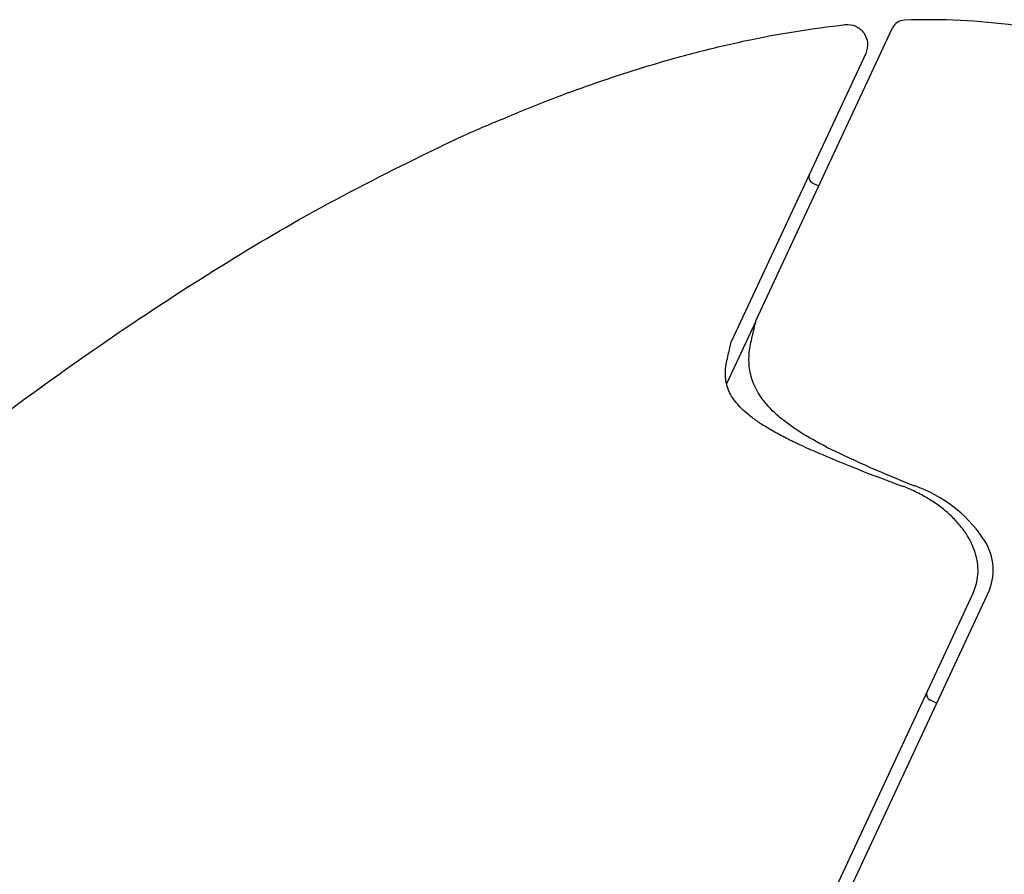
# Model space of a CAD drawing. Units: millimetres. Extents: x -18 to 890, y -35 to 1016.
# Drawn here: x 866 to 880, y 872 to 884 of the extents above; entities that cross this region are included whole.
import ezdxf

# ---------------------------------------------------------------- set-up
doc = ezdxf.new("R2010")
doc.units = ezdxf.units.MM
doc.layers.add('Default', color=7, linetype='Continuous')
doc.layers.add('DV2_Default', color=7, linetype='Continuous')

# ---------------------------------------------------------------- blocks, each defined once
blk = doc.blocks.new('SE1')
at = {"layer": 'DV2_Default', "color": 7}
for p, q in [((876.374, 880.006), (878.389, 884.329)), ((877.993, 883.953), (876.009, 879.697)), ((877.302, 881.996), (877.21, 882.041)), ((876.372, 880.003), (875.94, 879.076)), ((876.372, 880.003), (876.373, 880.005)), ((877.417, 878.145), (877.417, 878.145)), ((879.579, 875.994), (865.509, 845.82)), ((865.707, 845.772), (879.818, 876.033)), ((879.04, 874.364), (878.949, 874.408))]:
    blk.add_line(p, q, dxfattribs=at)
for centre, radius, start, end in [((878.569, 884.246), 0.198, 91.7883, 155.3597), ((878.934, 875.008), 9.443, 82.2727, 92.2498), ((877.254, 882.131), 0.1, 155, 244), ((880.919, 886.742), 9.409, 245.991, 247.6702), ((886.653, 899.928), 23.787, 246.9622, 250.0977), ((885.09, 893.773), 17.41, 243.8484, 248.5317), ((878.048, 875.657), 2.028, 34.5713, 70.6924), ((879.067, 876.329), 0.808, 338.4737, 36.3258), ((2597.513, 59.002), 1894.237, 154.451907, 155.602427), ((878.992, 874.498), 0.1, 155, 244)]:
    blk.add_arc(centre, radius, start, end, dxfattribs=at)
for points, degree, knots in [([(828.769, 831.279), (831.132, 835.513), (838.064, 847.419), (846.725, 860.613), (857.525, 874.158), (870.311, 883.568), (877.689, 884.378)], 5, [0, 0, 0, 0, 0, 0, 0.371859, 1, 1, 1, 1, 1, 1]), ([(877.689, 884.378), (877.741, 884.384), (877.795, 884.376), (877.892, 884.332), (877.935, 884.298), (877.996, 884.212), (878.015, 884.16), (878.025, 884.055), (878.016, 884.001), (877.993, 883.953)], 3, [0, 0, 0, 0, 0.25, 0.25, 0.5, 0.5, 0.75, 0.75, 1, 1, 1, 1]), ([(877.417, 878.145), (877.274, 878.218), (877.144, 878.291), (876.969, 878.402), (876.914, 878.44), (876.81, 878.515), (876.761, 878.554), (876.625, 878.67), (876.55, 878.748), (876.428, 878.904), (876.381, 878.983), (876.329, 879.103), (876.315, 879.144), (876.293, 879.224), (876.285, 879.264), (876.269, 879.383), (876.268, 879.462), (876.28, 879.58), (876.286, 879.62), (876.301, 879.698), (876.311, 879.737), (876.338, 879.852), (876.355, 879.928), (876.372, 880.003)], 3, [0, 0, 0, 0, 0.125, 0.125, 0.1875, 0.1875, 0.25, 0.25, 0.375, 0.375, 0.5, 0.5, 0.5625, 0.5625, 0.625, 0.625, 0.75, 0.75, 0.8125, 0.8125, 0.875, 0.875, 1, 1, 1, 1]), ([(877.091, 878.147), (877.027, 878.175), (876.911, 878.229), (876.723, 878.324), (876.552, 878.421), (876.398, 878.519), (876.27, 878.615), (876.161, 878.711), (876.075, 878.807), (876.007, 878.903), (875.958, 879.007), (875.927, 879.113), (875.92, 879.238), (875.929, 879.349), (875.95, 879.44), (875.958, 879.477), (875.974, 879.547), (875.991, 879.618), (876.009, 879.697)], 3, [0, 0, 0, 0, 0.045097, 0.102293, 0.158781, 0.214853, 0.270752, 0.32729, 0.385452, 0.446135, 0.515405, 0.594199, 0.675528, 0.758447, 0.815929, 0.815929, 0.815929, 1, 1, 1, 1]), ([(879.58, 875.995), (879.6, 876.038), (879.628, 876.117), (879.654, 876.259), (879.651, 876.403), (879.624, 876.554), (879.569, 876.703), (879.489, 876.852), (879.383, 876.996), (879.256, 877.132), (879.104, 877.259), (878.939, 877.374), (878.749, 877.478), (878.629, 877.532), (878.556, 877.562)], 3, [0, 0, 0, 0, 0.070859, 0.147388, 0.225577, 0.306039, 0.389269, 0.474673, 0.562034, 0.649489, 0.737692, 0.825611, 0.91376, 1, 1, 1, 1])]:
    blk.add_open_spline(points, degree=degree, knots=knots, dxfattribs=at)

msp = doc.modelspace()

# ---------------------------------------------------------------- block references
at = {"layer": 'Default'}
msp.add_blockref('SE1', (0, 0), dxfattribs=at)

doc.saveas('drawing.dxf')
